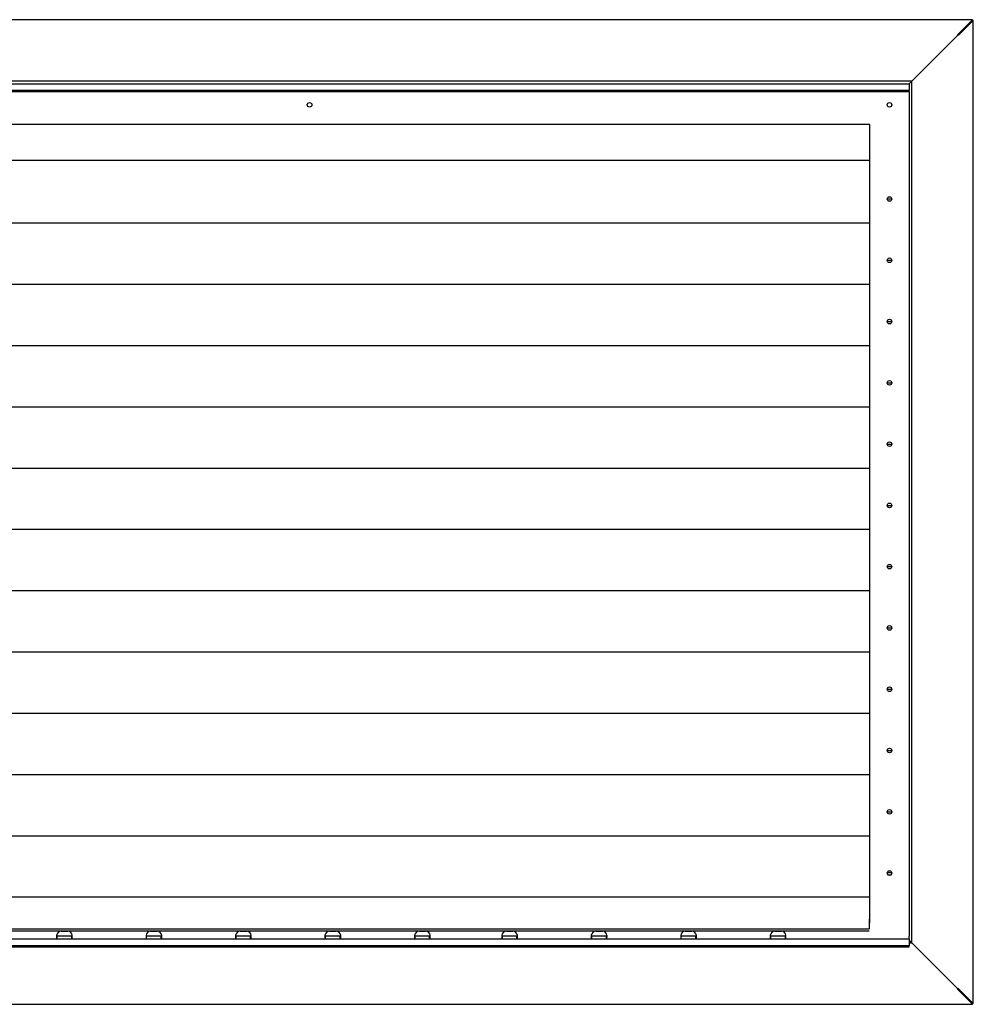
# Model space of a CAD drawing. Units: millimetres. Extents: x 18954 to 66169, y 4149 to 10479.
# Drawn here: x 59649 to 60373, y 6691 to 7438 of the extents above; entities that cross this region are included whole.
import ezdxf

# ---------------------------------------------------------------- set-up
doc = ezdxf.new("R2010")
doc.units = ezdxf.units.MM
doc.layers.add('dřevo', color=7, linetype='Continuous')

msp = doc.modelspace()

# ---------------------------------------------------------------- linework, layer by layer
at = {"layer": 'dřevo', "color": 7, "linetype": 'Continuous'}
for p, q in [((60372.36, 7438.05, 341.66), (58926.22, 7438.05, 341.66)), ((60372.36, 7438.05, 341.66), (60361.13, 7426.81, 341.66)), ((60372.36, 7437.53, 341.66), (60361.13, 7426.29, 341.66)), ((60372.36, 7437.53, 341.66), (60361.13, 7426.29, 341.66)), ((60372.88, 7437.53, 341.66), (60361.64, 7426.29, 341.66)), ((60372.36, 7438.05, 341.66), (60372.36, 7437.53, 341.66)), ((60372.88, 7437.53, 341.66), (60372.36, 7437.53, 341.66)), ((60372.88, 6691.39, 341.66), (60372.88, 7437.53, 341.66)), ((60360.92, 7426.09, 341.66), (60329.07, 7394.24, 341.66)), ((60360.92, 7426.09, 341.66), (60329.07, 7394.24, 341.66)), ((60361.13, 7426.81, 341.66), (60360.92, 7426.09, 341.66)), ((60361.64, 7426.29, 341.66), (60360.92, 7426.09, 341.66)), ((60361.13, 7426.81, 341.66), (60361.13, 7426.29, 341.66)), ((60361.64, 7426.29, 341.66), (60361.13, 7426.29, 341.66)), ((60326.29, 7391.46, 341.66), (58972.29, 7391.46, 341.66)), ((60325.51, 7390.68, 341.66), (60324.29, 7389.46, 341.66)), ((60325.51, 7390.68, 341.66), (60324.29, 7389.46, 341.66)), ((60326.29, 7391.46, 341.66), (60325.51, 7390.68, 341.66)), ((60326.29, 7391.46, 341.66), (60325.51, 7390.68, 341.66)), ((60329.07, 7394.24, 341.66), (60326.29, 7391.46, 341.66)), ((60329.07, 7394.24, 341.66), (60326.29, 7391.46, 341.66)), ((60326.29, 6737.46, 341.66), (60326.29, 7391.46, 341.66)), ((58974.29, 7389.46, 341.66), (60324.29, 7389.46, 341.66)), ((58974.29, 7384.46, 341.66), (60324.29, 7384.46, 341.66)), ((58974.29, 7383.59, 341.66), (60324.29, 7383.59, 341.66)), ((60324.29, 7389.46, 341.66), (60324.29, 7389.19, 341.66)), ((60324.29, 7389.19, 341.66), (60324.29, 7384.46, 341.66)), ((60324.29, 7383.59, 341.66), (60324.29, 7384.46, 341.66)), ((60324.29, 7383.59, 341.66), (60324.29, 6743.24, 341.66)), ((60294.29, 7358.46, 341.66), (59004.29, 7358.46, 341.66)), ((60294.29, 6752.46, 341.66), (60294.29, 7358.46, 341.66)), ((59004.29, 7331.48, 341.66), (60294.29, 7331.48, 341.66)), ((60307.54, 7301.98, 341.66), (60311.04, 7301.98, 341.66)), ((59004.29, 7283.82, 341.66), (60294.29, 7283.82, 341.66)), ((60307.54, 7255.48, 341.66), (60311.04, 7255.48, 341.66)), ((59004.29, 7237.32, 341.66), (60294.29, 7237.32, 341.66)), ((60307.54, 7208.98, 341.66), (60311.04, 7208.98, 341.66)), ((59004.29, 7190.82, 341.66), (60294.29, 7190.82, 341.66)), ((60307.54, 7162.48, 341.66), (60311.04, 7162.48, 341.66)), ((59004.29, 7144.32, 341.66), (60294.29, 7144.32, 341.66)), ((60307.54, 7115.98, 341.66), (60311.04, 7115.98, 341.66)), ((59004.29, 7097.82, 341.66), (60294.29, 7097.82, 341.66)), ((60307.54, 7069.48, 341.66), (60311.04, 7069.48, 341.66)), ((59004.29, 7051.32, 341.66), (60294.29, 7051.32, 341.66)), ((60307.54, 7022.98, 341.66), (60311.04, 7022.98, 341.66)), ((59004.29, 7004.82, 341.66), (60294.29, 7004.82, 341.66)), ((60307.54, 6976.48, 341.66), (60311.04, 6976.48, 341.66)), ((59004.29, 6958.32, 341.66), (60294.29, 6958.32, 341.66)), ((60307.54, 6929.98, 341.66), (60311.04, 6929.98, 341.66)), ((59004.29, 6911.82, 341.66), (60294.29, 6911.82, 341.66)), ((60307.54, 6883.48, 341.66), (60311.04, 6883.48, 341.66)), ((59004.29, 6865.32, 341.66), (60294.29, 6865.32, 341.66)), ((60307.54, 6836.98, 341.66), (60311.04, 6836.98, 341.66)), ((59004.29, 6818.82, 341.66), (60294.29, 6818.82, 341.66)), ((60307.61, 6790.93, 341.66), (60310.97, 6790.93, 341.66)), ((60308.07, 6789.2, 341.66), (60310.51, 6789.2, 341.66)), ((59004.29, 6772.32, 341.66), (60294.29, 6772.32, 341.66)), ((60293.79, 6755.59, 341.66), (60294.29, 6755.59, 341.66)), ((60293.79, 6755.59, 341.66), (60293.79, 6754.52, 341.66)), ((60293.79, 6754.52, 341.66), (60293.79, 6754.06, 341.66)), ((59004.79, 6748.2, 341.66), (60293.79, 6748.2, 341.66)), ((60293.79, 6754.06, 341.66), (60293.79, 6748.2, 341.66)), ((60293.79, 6753.66, 341.66), (60294.29, 6753.66, 341.66)), ((60293.79, 6752.46, 341.66), (60294.29, 6752.46, 341.66)), ((60294.04, 6753.66, 341.66), (60294.04, 6752.46, 341.66)), ((58974.29, 6740.46, 341.66), (60324.29, 6740.46, 341.66)), ((59004.79, 6746.6, 341.66), (60293.79, 6746.6, 341.66)), ((59680.74, 6742.46, 341.66), (59677.72, 6742.46, 341.66)), ((59677.72, 6740.46, 341.66), (59677.72, 6742.46, 341.66)), ((59680.74, 6746.26, 341.66), (59685.74, 6746.26, 341.66)), ((59685.74, 6742.46, 341.66), (59680.74, 6742.46, 341.66)), ((59688.75, 6742.46, 341.66), (59685.74, 6742.46, 341.66)), ((59688.75, 6740.46, 341.66), (59688.75, 6742.46, 341.66)), ((59748.63, 6742.46, 341.66), (59745.62, 6742.46, 341.66)), ((59745.62, 6740.46, 341.66), (59745.62, 6742.46, 341.66)), ((59748.63, 6746.26, 341.66), (59753.63, 6746.26, 341.66)), ((59753.63, 6742.46, 341.66), (59748.63, 6742.46, 341.66)), ((59756.65, 6742.46, 341.66), (59753.63, 6742.46, 341.66)), ((59756.65, 6740.46, 341.66), (59756.65, 6742.46, 341.66)), ((59816.53, 6742.46, 341.66), (59813.51, 6742.46, 341.66)), ((59813.51, 6740.46, 341.66), (59813.51, 6742.46, 341.66)), ((59816.53, 6746.26, 341.66), (59821.53, 6746.26, 341.66)), ((59821.53, 6742.46, 341.66), (59816.53, 6742.46, 341.66)), ((59824.54, 6742.46, 341.66), (59821.53, 6742.46, 341.66)), ((59824.54, 6740.46, 341.66), (59824.54, 6742.46, 341.66)), ((59881.41, 6740.46, 341.66), (59881.41, 6742.46, 341.66)), ((59884.42, 6742.46, 341.66), (59881.41, 6742.46, 341.66)), ((59884.42, 6746.26, 341.66), (59889.42, 6746.26, 341.66)), ((59889.42, 6742.46, 341.66), (59884.42, 6742.46, 341.66)), ((59892.43, 6742.46, 341.66), (59889.42, 6742.46, 341.66)), ((59892.43, 6740.46, 341.66), (59892.43, 6742.46, 341.66)), ((59952.32, 6742.46, 341.66), (59949.3, 6742.46, 341.66)), ((59949.3, 6740.46, 341.66), (59949.3, 6742.46, 341.66)), ((59952.32, 6746.26, 341.66), (59957.32, 6746.26, 341.66)), ((59957.32, 6742.46, 341.66), (59952.32, 6742.46, 341.66)), ((59960.33, 6742.46, 341.66), (59957.32, 6742.46, 341.66)), ((59960.33, 6740.46, 341.66), (59960.33, 6742.46, 341.66)), ((60015.54, 6740.46, 341.66), (60015.54, 6742.46, 341.66)), ((60018.55, 6742.46, 341.66), (60015.54, 6742.46, 341.66)), ((60018.55, 6746.26, 341.66), (60023.55, 6746.26, 341.66)), ((60023.55, 6742.46, 341.66), (60018.55, 6742.46, 341.66)), ((60026.57, 6742.46, 341.66), (60023.55, 6742.46, 341.66)), ((60026.57, 6740.46, 341.66), (60026.57, 6742.46, 341.66)), ((60083.43, 6740.46, 341.66), (60083.43, 6742.46, 341.66)), ((60086.45, 6742.46, 341.66), (60083.43, 6742.46, 341.66)), ((60086.45, 6746.26, 341.66), (60091.45, 6746.26, 341.66)), ((60091.45, 6742.46, 341.66), (60086.45, 6742.46, 341.66)), ((60094.46, 6742.46, 341.66), (60091.45, 6742.46, 341.66)), ((60094.46, 6740.46, 341.66), (60094.46, 6742.46, 341.66)), ((60151.33, 6740.46, 341.66), (60151.33, 6742.46, 341.66)), ((60154.34, 6742.46, 341.66), (60151.33, 6742.46, 341.66)), ((60154.34, 6746.26, 341.66), (60159.34, 6746.26, 341.66)), ((60159.34, 6742.46, 341.66), (60154.34, 6742.46, 341.66)), ((60162.36, 6742.46, 341.66), (60159.34, 6742.46, 341.66)), ((60162.36, 6740.46, 341.66), (60162.36, 6742.46, 341.66)), ((60222.24, 6742.46, 341.66), (60219.22, 6742.46, 341.66)), ((60219.22, 6740.46, 341.66), (60219.22, 6742.46, 341.66)), ((60222.24, 6746.26, 341.66), (60227.24, 6746.26, 341.66)), ((60227.24, 6742.46, 341.66), (60222.24, 6742.46, 341.66)), ((60230.25, 6742.46, 341.66), (60227.24, 6742.46, 341.66)), ((60230.25, 6740.46, 341.66), (60230.25, 6742.46, 341.66)), ((60324.29, 6743.24, 341.66), (60324.29, 6742.46, 341.66)), ((60324.29, 6740.46, 341.66), (60324.29, 6742.46, 341.66)), ((60324.29, 6740.46, 341.66), (60324.29, 6740.19, 341.66)), ((60324.29, 6740.19, 341.66), (60324.29, 6735.46, 341.66)), ((58974.29, 6735.46, 341.66), (60324.29, 6735.46, 341.66)), ((58974.29, 6734.59, 341.66), (60324.29, 6734.59, 341.66)), ((60325.51, 6738.24, 341.66), (60324.29, 6739.46, 341.66)), ((60325.51, 6738.24, 341.66), (60324.29, 6739.46, 341.66)), ((60324.29, 6737.46, 341.66), (60326.29, 6737.46, 341.66)), ((60324.29, 6734.59, 341.66), (60324.29, 6735.46, 341.66)), ((60326.29, 6737.46, 341.66), (60325.51, 6738.24, 341.66)), ((60326.29, 6737.46, 341.66), (60325.51, 6738.24, 341.66)), ((60329.07, 6734.68, 341.66), (60326.29, 6737.46, 341.66)), ((60329.07, 6734.68, 341.66), (60326.29, 6737.46, 341.66)), ((60360.92, 6702.83, 341.66), (60329.07, 6734.68, 341.66)), ((60360.92, 6702.83, 341.66), (60329.07, 6734.68, 341.66)), ((60361.13, 6702.11, 341.66), (60360.92, 6702.83, 341.66)), ((60361.64, 6702.62, 341.66), (60360.92, 6702.83, 341.66)), ((60361.13, 6702.11, 341.66), (60361.13, 6702.62, 341.66)), ((60372.36, 6691.39, 341.66), (60361.13, 6702.62, 341.66)), ((60372.36, 6691.39, 341.66), (60361.13, 6702.62, 341.66)), ((60361.64, 6702.62, 341.66), (60361.13, 6702.62, 341.66)), ((60372.88, 6691.39, 341.66), (60361.64, 6702.62, 341.66)), ((60372.36, 6690.87, 341.66), (60361.13, 6702.11, 341.66)), ((58926.22, 6690.87, 341.66), (60372.36, 6690.87, 341.66)), ((60372.36, 6690.87, 341.66), (60372.36, 6691.39, 341.66)), ((60372.88, 6691.39, 341.66), (60372.36, 6691.39, 341.66))]:
    msp.add_line(p, q, dxfattribs=at)
for centre in [(59869.29, 7373.46, 341.66), (60309.29, 7373.46, 341.66), (60309.29, 7301.96, 341.66), (60309.29, 7255.46, 341.66), (60309.29, 7208.96, 341.66), (60309.29, 7162.46, 341.66), (60309.29, 7115.96, 341.66), (60309.29, 7069.46, 341.66), (60309.29, 7022.96, 341.66), (60309.29, 6976.46, 341.66), (60309.29, 6929.96, 341.66), (60309.29, 6883.46, 341.66), (60309.29, 6836.96, 341.66), (60309.29, 6790.46, 341.66)]:
    msp.add_circle(centre, 1.75, dxfattribs=at)
for centre, start, end in [((59680.74, 6742.76, 341.66), 90, 172.08528), ((59685.74, 6742.76, 341.66), 7.91472, 90), ((59748.63, 6742.76, 341.66), 90, 172.08528), ((59753.63, 6742.76, 341.66), 7.91472, 90), ((59816.53, 6742.76, 341.66), 90, 172.08528), ((59821.53, 6742.76, 341.66), 7.91472, 90), ((59884.42, 6742.76, 341.66), 90, 172.08528), ((59889.42, 6742.76, 341.66), 7.91472, 90), ((59952.32, 6742.76, 341.66), 90, 172.08528), ((59957.32, 6742.76, 341.66), 7.91472, 90), ((60018.55, 6742.76, 341.66), 90, 172.08528), ((60023.55, 6742.76, 341.66), 7.91472, 90), ((60086.45, 6742.76, 341.66), 90, 172.08528), ((60091.45, 6742.76, 341.66), 7.91472, 90), ((60154.34, 6742.76, 341.66), 90, 172.08528), ((60159.34, 6742.76, 341.66), 7.91472, 90), ((60222.24, 6742.76, 341.66), 90, 172.08528), ((60227.24, 6742.76, 341.66), 7.91472, 90)]:
    msp.add_arc(centre, 3.5, start, end, dxfattribs=at)
for points, knots in [([(59677.27, 6743.24, 341.66), (59677.24, 6742.86, 341.66), (59677.23, 6742.48, 341.66), (59677.24, 6741.79, 341.66), (59677.27, 6741.47, 341.66), (59677.34, 6740.96, 341.66), (59677.4, 6740.77, 341.66), (59677.54, 6740.52, 341.66), (59677.62, 6740.46, 341.66), (59677.72, 6740.46, 341.66)], [0, 0, 0, 0, 0.25, 0.25, 0.5, 0.5, 0.75, 0.75, 1, 1, 1, 1]), ([(59677.25, 6742.85, 341.66), (59677.25, 6742.83, 341.66), (59677.26, 6742.79, 341.66), (59677.28, 6742.73, 341.66), (59677.31, 6742.65, 341.66), (59677.37, 6742.57, 341.66), (59677.47, 6742.5, 341.66), (59677.58, 6742.46, 341.66), (59677.68, 6742.46, 341.66), (59677.72, 6742.46, 341.66)], [0.3005766, 0.3005766, 0.3005766, 0.3005766, 0.3494636, 0.4085872, 0.4685827, 0.5918038, 0.720769, 0.8565832, 1, 1, 1, 1]), ([(59688.75, 6740.46, 341.66), (59688.85, 6740.46, 341.66), (59688.94, 6740.52, 341.66), (59689.08, 6740.77, 341.66), (59689.13, 6740.96, 341.66), (59689.21, 6741.47, 341.66), (59689.23, 6741.79, 341.66), (59689.24, 6742.48, 341.66), (59689.23, 6742.86, 341.66), (59689.2, 6743.24, 341.66)], [0, 0, 0, 0, 0.25, 0.25, 0.5, 0.5, 0.75, 0.75, 1, 1, 1, 1]), ([(59688.75, 6742.46, 341.66), (59688.78, 6742.46, 341.66), (59688.83, 6742.46, 341.66), (59688.91, 6742.47, 341.66), (59688.98, 6742.49, 341.66), (59689.04, 6742.52, 341.66), (59689.09, 6742.56, 341.66), (59689.13, 6742.61, 341.66), (59689.18, 6742.68, 341.66), (59689.21, 6742.76, 341.66), (59689.22, 6742.83, 341.66), (59689.23, 6742.85, 341.66)], [0, 0, 0, 0, 0.0830042, 0.1634516, 0.2414471, 0.3171249, 0.3906584, 0.4622598, 0.5321728, 0.6511145, 0.6999714, 0.6999714, 0.6999714, 0.6999714]), ([(59745.17, 6743.24, 341.66), (59745.14, 6742.86, 341.66), (59745.13, 6742.48, 341.66), (59745.14, 6741.79, 341.66), (59745.16, 6741.47, 341.66), (59745.24, 6740.96, 341.66), (59745.29, 6740.77, 341.66), (59745.43, 6740.52, 341.66), (59745.52, 6740.46, 341.66), (59745.62, 6740.46, 341.66)], [0, 0, 0, 0, 0.25, 0.25, 0.5, 0.5, 0.75, 0.75, 1, 1, 1, 1]), ([(59745.14, 6742.85, 341.66), (59745.15, 6742.83, 341.66), (59745.15, 6742.79, 341.66), (59745.17, 6742.73, 341.66), (59745.21, 6742.65, 341.66), (59745.27, 6742.57, 341.66), (59745.36, 6742.5, 341.66), (59745.48, 6742.46, 341.66), (59745.57, 6742.46, 341.66), (59745.62, 6742.46, 341.66)], [0.3005766, 0.3005766, 0.3005766, 0.3005766, 0.3494636, 0.4085872, 0.4685827, 0.5918038, 0.720769, 0.8565832, 1, 1, 1, 1]), ([(59756.65, 6740.46, 341.66), (59756.74, 6740.46, 341.66), (59756.83, 6740.52, 341.66), (59756.97, 6740.77, 341.66), (59757.03, 6740.96, 341.66), (59757.1, 6741.47, 341.66), (59757.12, 6741.79, 341.66), (59757.14, 6742.48, 341.66), (59757.13, 6742.86, 341.66), (59757.1, 6743.24, 341.66)], [0, 0, 0, 0, 0.25, 0.25, 0.5, 0.5, 0.75, 0.75, 1, 1, 1, 1]), ([(59756.65, 6742.46, 341.66), (59756.67, 6742.46, 341.66), (59756.73, 6742.46, 341.66), (59756.8, 6742.47, 341.66), (59756.87, 6742.49, 341.66), (59756.93, 6742.52, 341.66), (59756.98, 6742.56, 341.66), (59757.03, 6742.61, 341.66), (59757.07, 6742.68, 341.66), (59757.1, 6742.76, 341.66), (59757.12, 6742.83, 341.66), (59757.12, 6742.85, 341.66)], [0, 0, 0, 0, 0.0830042, 0.1634516, 0.2414471, 0.3171249, 0.3906584, 0.4622598, 0.5321728, 0.6511145, 0.6999714, 0.6999714, 0.6999714, 0.6999714]), ([(59813.06, 6743.24, 341.66), (59813.03, 6742.86, 341.66), (59813.02, 6742.48, 341.66), (59813.03, 6741.79, 341.66), (59813.06, 6741.47, 341.66), (59813.13, 6740.96, 341.66), (59813.19, 6740.77, 341.66), (59813.33, 6740.52, 341.66), (59813.41, 6740.46, 341.66), (59813.51, 6740.46, 341.66)], [0, 0, 0, 0, 0.25, 0.25, 0.5, 0.5, 0.75, 0.75, 1, 1, 1, 1]), ([(59813.04, 6742.85, 341.66), (59813.04, 6742.83, 341.66), (59813.05, 6742.79, 341.66), (59813.07, 6742.73, 341.66), (59813.1, 6742.65, 341.66), (59813.16, 6742.57, 341.66), (59813.26, 6742.5, 341.66), (59813.37, 6742.46, 341.66), (59813.47, 6742.46, 341.66), (59813.51, 6742.46, 341.66)], [0.3005766, 0.3005766, 0.3005766, 0.3005766, 0.3494636, 0.4085872, 0.4685827, 0.5918038, 0.720769, 0.8565832, 1, 1, 1, 1]), ([(59824.54, 6740.46, 341.66), (59824.64, 6740.46, 341.66), (59824.73, 6740.52, 341.66), (59824.87, 6740.77, 341.66), (59824.92, 6740.96, 341.66), (59825, 6741.47, 341.66), (59825.02, 6741.79, 341.66), (59825.03, 6742.48, 341.66), (59825.02, 6742.86, 341.66), (59824.99, 6743.24, 341.66)], [0, 0, 0, 0, 0.25, 0.25, 0.5, 0.5, 0.75, 0.75, 1, 1, 1, 1]), ([(59824.54, 6742.46, 341.66), (59824.57, 6742.46, 341.66), (59824.62, 6742.46, 341.66), (59824.7, 6742.47, 341.66), (59824.76, 6742.49, 341.66), (59824.82, 6742.52, 341.66), (59824.88, 6742.56, 341.66), (59824.92, 6742.61, 341.66), (59824.97, 6742.68, 341.66), (59825, 6742.76, 341.66), (59825.01, 6742.83, 341.66), (59825.02, 6742.85, 341.66)], [0, 0, 0, 0, 0.0830042, 0.1634516, 0.2414471, 0.3171249, 0.3906584, 0.4622598, 0.5321728, 0.6511145, 0.6999714, 0.6999714, 0.6999714, 0.6999714]), ([(59880.95, 6743.24, 341.66), (59880.93, 6742.86, 341.66), (59880.92, 6742.48, 341.66), (59880.93, 6741.79, 341.66), (59880.95, 6741.47, 341.66), (59881.03, 6740.96, 341.66), (59881.08, 6740.77, 341.66), (59881.22, 6740.52, 341.66), (59881.31, 6740.46, 341.66), (59881.41, 6740.46, 341.66)], [0, 0, 0, 0, 0.25, 0.25, 0.5, 0.5, 0.75, 0.75, 1, 1, 1, 1]), ([(59880.93, 6742.85, 341.66), (59880.94, 6742.83, 341.66), (59880.94, 6742.79, 341.66), (59880.96, 6742.73, 341.66), (59881, 6742.65, 341.66), (59881.06, 6742.57, 341.66), (59881.15, 6742.5, 341.66), (59881.27, 6742.46, 341.66), (59881.36, 6742.46, 341.66), (59881.41, 6742.46, 341.66)], [0.3005766, 0.3005766, 0.3005766, 0.3005766, 0.3494636, 0.4085872, 0.4685827, 0.5918038, 0.720769, 0.8565832, 1, 1, 1, 1]), ([(59892.43, 6740.46, 341.66), (59892.53, 6740.46, 341.66), (59892.62, 6740.52, 341.66), (59892.76, 6740.77, 341.66), (59892.81, 6740.96, 341.66), (59892.89, 6741.47, 341.66), (59892.91, 6741.79, 341.66), (59892.93, 6742.48, 341.66), (59892.91, 6742.86, 341.66), (59892.89, 6743.24, 341.66)], [0, 0, 0, 0, 0.25, 0.25, 0.5, 0.5, 0.75, 0.75, 1, 1, 1, 1]), ([(59892.43, 6742.46, 341.66), (59892.46, 6742.46, 341.66), (59892.52, 6742.46, 341.66), (59892.59, 6742.47, 341.66), (59892.66, 6742.49, 341.66), (59892.72, 6742.52, 341.66), (59892.77, 6742.56, 341.66), (59892.82, 6742.61, 341.66), (59892.86, 6742.68, 341.66), (59892.89, 6742.76, 341.66), (59892.91, 6742.83, 341.66), (59892.91, 6742.85, 341.66)], [0, 0, 0, 0, 0.0830042, 0.1634516, 0.2414471, 0.3171249, 0.3906584, 0.4622598, 0.5321728, 0.6511145, 0.6999714, 0.6999714, 0.6999714, 0.6999714]), ([(59948.85, 6743.24, 341.66), (59948.82, 6742.86, 341.66), (59948.81, 6742.48, 341.66), (59948.82, 6741.79, 341.66), (59948.85, 6741.47, 341.66), (59948.92, 6740.96, 341.66), (59948.98, 6740.77, 341.66), (59949.12, 6740.52, 341.66), (59949.2, 6740.46, 341.66), (59949.3, 6740.46, 341.66)], [0, 0, 0, 0, 0.25, 0.25, 0.5, 0.5, 0.75, 0.75, 1, 1, 1, 1]), ([(59948.83, 6742.85, 341.66), (59948.83, 6742.83, 341.66), (59948.84, 6742.79, 341.66), (59948.86, 6742.73, 341.66), (59948.89, 6742.65, 341.66), (59948.95, 6742.57, 341.66), (59949.05, 6742.5, 341.66), (59949.16, 6742.46, 341.66), (59949.26, 6742.46, 341.66), (59949.3, 6742.46, 341.66)], [0.3005766, 0.3005766, 0.3005766, 0.3005766, 0.3494636, 0.4085872, 0.4685827, 0.5918038, 0.720769, 0.8565832, 1, 1, 1, 1]), ([(59960.33, 6740.46, 341.66), (59960.43, 6740.46, 341.66), (59960.51, 6740.52, 341.66), (59960.65, 6740.77, 341.66), (59960.71, 6740.96, 341.66), (59960.79, 6741.47, 341.66), (59960.81, 6741.79, 341.66), (59960.82, 6742.48, 341.66), (59960.81, 6742.86, 341.66), (59960.78, 6743.24, 341.66)], [0, 0, 0, 0, 0.25, 0.25, 0.5, 0.5, 0.75, 0.75, 1, 1, 1, 1]), ([(59960.33, 6742.46, 341.66), (59960.36, 6742.46, 341.66), (59960.41, 6742.46, 341.66), (59960.49, 6742.47, 341.66), (59960.55, 6742.49, 341.66), (59960.61, 6742.52, 341.66), (59960.67, 6742.56, 341.66), (59960.71, 6742.61, 341.66), (59960.76, 6742.68, 341.66), (59960.79, 6742.76, 341.66), (59960.8, 6742.83, 341.66), (59960.81, 6742.85, 341.66)], [0, 0, 0, 0, 0.0830042, 0.1634516, 0.2414471, 0.3171249, 0.3906584, 0.4622598, 0.5321728, 0.6511145, 0.6999714, 0.6999714, 0.6999714, 0.6999714]), ([(60015.09, 6743.24, 341.66), (60015.06, 6742.86, 341.66), (60015.05, 6742.48, 341.66), (60015.06, 6741.79, 341.66), (60015.08, 6741.47, 341.66), (60015.16, 6740.96, 341.66), (60015.21, 6740.77, 341.66), (60015.35, 6740.52, 341.66), (60015.44, 6740.46, 341.66), (60015.54, 6740.46, 341.66)], [0, 0, 0, 0, 0.25, 0.25, 0.5, 0.5, 0.75, 0.75, 1, 1, 1, 1]), ([(60015.06, 6742.85, 341.66), (60015.07, 6742.83, 341.66), (60015.08, 6742.79, 341.66), (60015.09, 6742.73, 341.66), (60015.13, 6742.65, 341.66), (60015.19, 6742.57, 341.66), (60015.28, 6742.5, 341.66), (60015.4, 6742.46, 341.66), (60015.49, 6742.46, 341.66), (60015.54, 6742.46, 341.66)], [0.3005766, 0.3005766, 0.3005766, 0.3005766, 0.3494636, 0.4085872, 0.4685827, 0.5918038, 0.720769, 0.8565832, 1, 1, 1, 1]), ([(60026.57, 6740.46, 341.66), (60026.67, 6740.46, 341.66), (60026.75, 6740.52, 341.66), (60026.89, 6740.77, 341.66), (60026.95, 6740.96, 341.66), (60027.02, 6741.47, 341.66), (60027.05, 6741.79, 341.66), (60027.06, 6742.48, 341.66), (60027.05, 6742.86, 341.66), (60027.02, 6743.24, 341.66)], [0, 0, 0, 0, 0.25, 0.25, 0.5, 0.5, 0.75, 0.75, 1, 1, 1, 1]), ([(60026.57, 6742.46, 341.66), (60026.59, 6742.46, 341.66), (60026.65, 6742.46, 341.66), (60026.72, 6742.47, 341.66), (60026.79, 6742.49, 341.66), (60026.85, 6742.52, 341.66), (60026.9, 6742.56, 341.66), (60026.95, 6742.61, 341.66), (60026.99, 6742.68, 341.66), (60027.03, 6742.76, 341.66), (60027.04, 6742.83, 341.66), (60027.04, 6742.85, 341.66)], [0, 0, 0, 0, 0.0830042, 0.1634516, 0.2414471, 0.3171249, 0.3906584, 0.4622598, 0.5321728, 0.6511145, 0.6999714, 0.6999714, 0.6999714, 0.6999714]), ([(60082.98, 6743.24, 341.66), (60082.95, 6742.86, 341.66), (60082.94, 6742.48, 341.66), (60082.95, 6741.79, 341.66), (60082.98, 6741.47, 341.66), (60083.05, 6740.96, 341.66), (60083.11, 6740.77, 341.66), (60083.25, 6740.52, 341.66), (60083.33, 6740.46, 341.66), (60083.43, 6740.46, 341.66)], [0, 0, 0, 0, 0.25, 0.25, 0.5, 0.5, 0.75, 0.75, 1, 1, 1, 1]), ([(60082.96, 6742.85, 341.66), (60082.96, 6742.83, 341.66), (60082.97, 6742.79, 341.66), (60082.99, 6742.73, 341.66), (60083.02, 6742.65, 341.66), (60083.08, 6742.57, 341.66), (60083.18, 6742.5, 341.66), (60083.29, 6742.46, 341.66), (60083.39, 6742.46, 341.66), (60083.43, 6742.46, 341.66)], [0.3005766, 0.3005766, 0.3005766, 0.3005766, 0.3494636, 0.4085872, 0.4685827, 0.5918038, 0.720769, 0.8565832, 1, 1, 1, 1]), ([(60094.46, 6740.46, 341.66), (60094.56, 6740.46, 341.66), (60094.65, 6740.52, 341.66), (60094.79, 6740.77, 341.66), (60094.84, 6740.96, 341.66), (60094.92, 6741.47, 341.66), (60094.94, 6741.79, 341.66), (60094.95, 6742.48, 341.66), (60094.94, 6742.86, 341.66), (60094.91, 6743.24, 341.66)], [0, 0, 0, 0, 0.25, 0.25, 0.5, 0.5, 0.75, 0.75, 1, 1, 1, 1]), ([(60094.46, 6742.46, 341.66), (60094.49, 6742.46, 341.66), (60094.54, 6742.46, 341.66), (60094.62, 6742.47, 341.66), (60094.69, 6742.49, 341.66), (60094.75, 6742.52, 341.66), (60094.8, 6742.56, 341.66), (60094.84, 6742.61, 341.66), (60094.89, 6742.68, 341.66), (60094.92, 6742.76, 341.66), (60094.93, 6742.83, 341.66), (60094.94, 6742.85, 341.66)], [0, 0, 0, 0, 0.0830042, 0.1634516, 0.2414471, 0.3171249, 0.3906584, 0.4622598, 0.5321728, 0.6511145, 0.6999714, 0.6999714, 0.6999714, 0.6999714]), ([(60150.88, 6743.24, 341.66), (60150.85, 6742.86, 341.66), (60150.84, 6742.48, 341.66), (60150.85, 6741.79, 341.66), (60150.87, 6741.47, 341.66), (60150.95, 6740.96, 341.66), (60151, 6740.77, 341.66), (60151.14, 6740.52, 341.66), (60151.23, 6740.46, 341.66), (60151.33, 6740.46, 341.66)], [0, 0, 0, 0, 0.25, 0.25, 0.5, 0.5, 0.75, 0.75, 1, 1, 1, 1]), ([(60150.85, 6742.85, 341.66), (60150.86, 6742.83, 341.66), (60150.87, 6742.79, 341.66), (60150.88, 6742.73, 341.66), (60150.92, 6742.65, 341.66), (60150.98, 6742.57, 341.66), (60151.07, 6742.5, 341.66), (60151.19, 6742.46, 341.66), (60151.28, 6742.46, 341.66), (60151.33, 6742.46, 341.66)], [0.3005766, 0.3005766, 0.3005766, 0.3005766, 0.3494636, 0.4085872, 0.4685827, 0.5918038, 0.720769, 0.8565832, 1, 1, 1, 1]), ([(60162.36, 6740.46, 341.66), (60162.46, 6740.46, 341.66), (60162.54, 6740.52, 341.66), (60162.68, 6740.77, 341.66), (60162.74, 6740.96, 341.66), (60162.81, 6741.47, 341.66), (60162.83, 6741.79, 341.66), (60162.85, 6742.48, 341.66), (60162.84, 6742.86, 341.66), (60162.81, 6743.24, 341.66)], [0, 0, 0, 0, 0.25, 0.25, 0.5, 0.5, 0.75, 0.75, 1, 1, 1, 1]), ([(60162.36, 6742.46, 341.66), (60162.38, 6742.46, 341.66), (60162.44, 6742.46, 341.66), (60162.51, 6742.47, 341.66), (60162.58, 6742.49, 341.66), (60162.64, 6742.52, 341.66), (60162.69, 6742.56, 341.66), (60162.74, 6742.61, 341.66), (60162.78, 6742.68, 341.66), (60162.81, 6742.76, 341.66), (60162.83, 6742.83, 341.66), (60162.83, 6742.85, 341.66)], [0, 0, 0, 0, 0.0830042, 0.1634516, 0.2414471, 0.3171249, 0.3906584, 0.4622598, 0.5321728, 0.6511145, 0.6999714, 0.6999714, 0.6999714, 0.6999714]), ([(60218.77, 6743.24, 341.66), (60218.74, 6742.86, 341.66), (60218.73, 6742.48, 341.66), (60218.74, 6741.79, 341.66), (60218.77, 6741.47, 341.66), (60218.84, 6740.96, 341.66), (60218.9, 6740.77, 341.66), (60219.04, 6740.52, 341.66), (60219.12, 6740.46, 341.66), (60219.22, 6740.46, 341.66)], [0, 0, 0, 0, 0.25, 0.25, 0.5, 0.5, 0.75, 0.75, 1, 1, 1, 1]), ([(60218.75, 6742.85, 341.66), (60218.75, 6742.83, 341.66), (60218.76, 6742.79, 341.66), (60218.78, 6742.73, 341.66), (60218.81, 6742.65, 341.66), (60218.87, 6742.57, 341.66), (60218.97, 6742.5, 341.66), (60219.08, 6742.46, 341.66), (60219.18, 6742.46, 341.66), (60219.22, 6742.46, 341.66)], [0.3005766, 0.3005766, 0.3005766, 0.3005766, 0.3494636, 0.4085872, 0.4685827, 0.5918038, 0.720769, 0.8565832, 1, 1, 1, 1]), ([(60230.25, 6740.46, 341.66), (60230.35, 6740.46, 341.66), (60230.44, 6740.52, 341.66), (60230.58, 6740.77, 341.66), (60230.63, 6740.96, 341.66), (60230.71, 6741.47, 341.66), (60230.73, 6741.79, 341.66), (60230.74, 6742.48, 341.66), (60230.73, 6742.86, 341.66), (60230.7, 6743.24, 341.66)], [0, 0, 0, 0, 0.25, 0.25, 0.5, 0.5, 0.75, 0.75, 1, 1, 1, 1]), ([(60230.25, 6742.46, 341.66), (60230.28, 6742.46, 341.66), (60230.33, 6742.46, 341.66), (60230.41, 6742.47, 341.66), (60230.48, 6742.49, 341.66), (60230.54, 6742.52, 341.66), (60230.59, 6742.56, 341.66), (60230.63, 6742.61, 341.66), (60230.68, 6742.68, 341.66), (60230.71, 6742.76, 341.66), (60230.72, 6742.83, 341.66), (60230.73, 6742.85, 341.66)], [0, 0, 0, 0, 0.0830042, 0.1634516, 0.2414471, 0.3171249, 0.3906584, 0.4622598, 0.5321728, 0.6511145, 0.6999714, 0.6999714, 0.6999714, 0.6999714])]:
    msp.add_open_spline(points, degree=3, knots=knots, dxfattribs=at)

doc.saveas('drawing.dxf')
